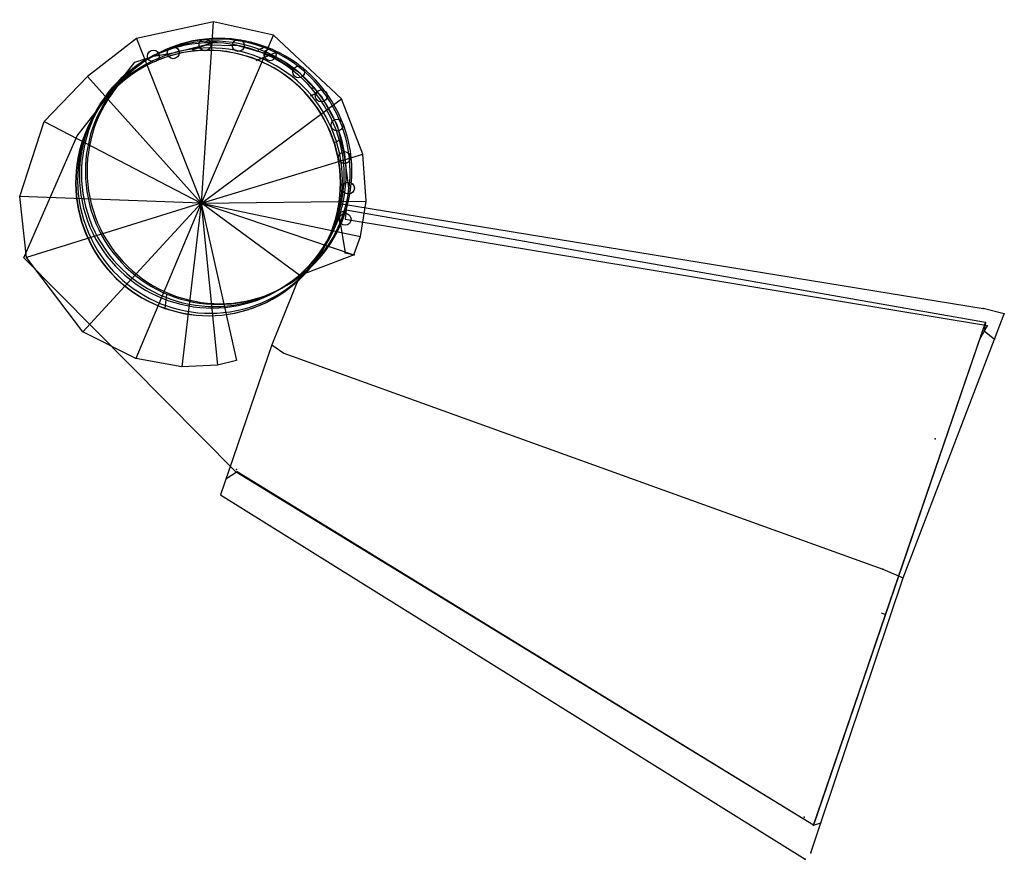
# Model space of a CAD drawing. Extents: x 4449115.1 to 4449137.9, y 5442403.2 to 5442425.3.
# Drawn here: x 4449115.1 to 4449130, y 5442404.2 to 5442416.9 of the extents above; entities that cross this region are included whole.
import ezdxf

# ---------------------------------------------------------------- set-up
doc = ezdxf.new("R2010")
doc.units = 0
doc.layers.get('0').update_dxf_attribs({"linetype": 'CONTINUOUS'})
for name, color, linetype in [('PFÖRTNERHAUS', 7, 'CONTINUOUS'), ('PH_DACHTURM_TESTGESPIEGELT', 7, 'CONTINUOUS'), ('PH_TURMELEMENT', 7, 'CONTINUOUS'), ('PHT_WAND_KONS_LIN_', 7, 'CONTINUOUS')]:
    doc.layers.add(name, color=color, linetype=linetype)
doc.layers.get('0').off()

# ---------------------------------------------------------------- blocks, each defined once
blk = doc.blocks.new('SYM019')
at = {"color": 18}
blk.add_circle((0, 0), 0.09, dxfattribs=at)

msp = doc.modelspace()

# ---------------------------------------------------------------- linework, layer by layer
at = {"layer": 'PFÖRTNERHAUS'}
for p, q in [((4449117.154, 5442416.3228, 504.2234999999999), (4449117.454, 5442416.372800001, 504.2234999999999)), ((4449117.454, 5442416.372800001, 504.2234999999999), (4449117.934000001, 5442416.4928, 504.2234999999999)), ((4449117.934000001, 5442416.4928, 504.2234999999999), (4449118.434, 5442416.4828, 504.2234999999999)), ((4449118.434, 5442416.4828, 504.2234999999999), (4449118.914, 5442416.342799999, 504.2234999999999)), ((4449116.004, 5442415.1228, 504.2234999999999), (4449116.874, 5442416.232800001, 504.2234999999999)), ((4449116.874, 5442416.232800001, 504.2234999999999), (4449117.154, 5442416.3228, 504.2234999999999)), ((4449118.914, 5442416.342799999, 504.2234999999999), (4449119.344, 5442416.0828, 504.2234999999999)), ((4449119.344, 5442416.0828, 504.2234999999999), (4449119.684, 5442415.722799999, 504.2234999999999)), ((4449119.684, 5442415.722799999, 504.2234999999999), (4449119.924, 5442415.282799999, 504.2234999999999)), ((4449119.924, 5442415.282799999, 504.2234999999999), (4449120.033999999, 5442414.7928, 504.2234999999999)), ((4449115.204, 5442413.2828, 504.2234999999999), (4449116.004, 5442415.1228, 504.2234999999999)), ((4449120.033999999, 5442414.7928, 504.2234999999999), (4449120.094, 5442414.3328, 504.2234999999999)), ((4449120.094, 5442414.3328, 504.2234999999999), (4449120.043999999, 5442413.8628, 504.2234999999999)), ((4449120.043999999, 5442413.8628, 504.2234999999999), (4449129.724, 5442412.262799999, 504.2234999999999)), ((4449115.204, 5442413.2828, 504.2234999999999), (4449118.404, 5442410.052799999, 504.2234999999999)), ((4449129.724, 5442412.262799999, 504.2234999999999), (4449129.604, 5442412.0528, 504.2234999999999)), ((4449129.604, 5442412.0528, 504.2234999999999), (4449127.104, 5442404.7328, 504.2234999999999)), ((4449127.104, 5442404.7328, 504.2234999999999), (4449118.404, 5442410.052799999, 504.2234999999999))]:
    msp.add_line(p, q, dxfattribs=at)
at = {"layer": 'PFÖRTNERHAUS', "color": 1}
for p, q in [((4449119.3625, 5442413.018099999, 512.0675), (4449117.877299999, 5442414.1058, 514.1229)), ((4449119.932400001, 5442414.024400001, 510.1644), (4449119.957399999, 5442414.100399999, 510.0769)), ((4449119.932400001, 5442414.024400001, 510.1644), (4449120.0461, 5442413.355999999, 511.2307)), ((4449119.957399999, 5442414.100399999, 510.0769), (4449129.661799999, 5442412.521, 510.1849999999999)), ((4449120.178, 5442413.3288, 511.2865), (4449119.3625, 5442413.018099999, 512.0675)), ((4449120.0461, 5442413.355999999, 511.2307), (4449120.178, 5442413.3288, 511.2865)), ((4449119.3625, 5442413.018099999, 512.0675), (4449118.94, 5442411.970099999, 514.0673)), ((4449129.9787, 5442412.4389, 510.1933), (4449129.661799999, 5442412.521, 510.1849999999999)), ((4449129.83212593, 5442412.056101256, 510.5645638471807), (4449129.9787, 5442412.4389, 510.1933)), ((4449128.4564, 5442408.4632, 514.0492), (4449129.83212593, 5442412.056101256, 510.5645638471807)), ((4449118.94, 5442411.970099999, 514.0673), (4449118.1655, 5442409.7119, 509.9091999999999)), ((4449118.94, 5442411.970099999, 514.0673), (4449119.1222, 5442411.8463, 514.0958)), ((4449119.1222, 5442411.8463, 514.0958), (4449128.1485, 5442408.5901, 514.0174)), ((4449118.1655, 5442409.7119, 509.9091999999999), (4449126.974999999, 5442404.2194, 510.106)), ((4449128.1485, 5442408.5901, 514.0174), (4449128.4564, 5442408.4632, 514.0492)), ((4449127.212962602, 5442404.767660547, 510.568716548312), (4449128.4564, 5442408.4632, 514.0492)), ((4449127.0618, 5442404.3184, 510.1455999999999), (4449127.212962602, 5442404.767660547, 510.568716548312))]:
    msp.add_line(p, q, dxfattribs=at)
at = {"layer": 'PFÖRTNERHAUS', "color": 3}
for p, q in [((4449129.6957, 5442412.3096, 504.2295), (4449120.058416894, 5442414.001239744, 503.1862091235816)), ((4449128.190049829, 5442407.907852028, 504.2260142952395), (4449129.6957, 5442412.3096, 504.2295)), ((4449127.104, 5442404.7328, 504.2234999999999), (4449118.4152, 5442410.059000001, 504.9342)), ((4449127.862841339, 5442406.95126242, 504.2252567805034), (4449128.190049829, 5442407.907852028, 504.2260142952395)), ((4449127.104, 5442404.7328, 504.2234999999999), (4449127.862841339, 5442406.95126242, 504.2252567805034))]:
    msp.add_line(p, q, dxfattribs=at)
at = {"layer": 'PFÖRTNERHAUS', "color": 2}
for p, q in [((4449129.6957, 5442412.3096, 504.2295), (4449129.673799999, 5442412.1822, 507.0600999999999)), ((4449129.673799999, 5442412.1822, 507.0600999999999), (4449129.83212593, 5442412.056101256, 510.5645638471807)), ((4449118.4152, 5442410.059000001, 504.9342), (4449118.246956487, 5442409.949401666, 510.3465198451522)), ((4449127.104, 5442404.7328, 504.2234999999999), (4449127.212962602, 5442404.767660547, 510.568716548312))]:
    msp.add_line(p, q, dxfattribs=at)
at = {"layer": 'PFÖRTNERHAUS', "color": 7}
msp.add_line((4449128.1215, 5442407.9313, 504.2260142952395), (4449128.190049829, 5442407.907852028, 504.2260142952395), dxfattribs=at)
at = {"layer": 'PFÖRTNERHAUS', "color": 1}
for p in [(4449117.877299999, 5442414.1058, 514.1229), (4449119.932400001, 5442414.024400001, 510.1644), (4449119.957399999, 5442414.100399999, 510.0769), (4449120.0461, 5442413.355999999, 511.2307), (4449120.178, 5442413.3288, 511.2865), (4449119.3625, 5442413.018099999, 512.0675), (4449129.661799999, 5442412.521, 510.1849999999999), (4449129.9787, 5442412.4389, 510.1933), (4449128.1485, 5442408.5901, 514.0174), (4449126.974999999, 5442404.2194, 510.106), (4449127.0618, 5442404.3184, 510.1455999999999), (4449127.0618, 5442404.3184, 510.1455999999999), (4449127.0618, 5442404.3184, 510.1455999999999)]:
    msp.add_point(p, dxfattribs=at)
at = {"layer": 'PFÖRTNERHAUS', "color": 2}
for p in [(4449119.8903, 5442413.8213, 510.0236999999999), (4449129.673799999, 5442412.1822, 507.0600999999999), (4449118.4074, 5442410.092799999, 510.0380999999999), (4449126.9626, 5442404.851900001, 510.2876999999999)]:
    msp.add_point(p, dxfattribs=at)
at = {"layer": 'PFÖRTNERHAUS', "color": 3}
for p in [(4449129.6957, 5442412.3096, 504.2295), (4449129.83212593, 5442412.056101256, 510.5645638471807), (4449128.9375, 5442410.5566, 508.573), (4449118.4152, 5442410.059000001, 504.9342), (4449127.104, 5442404.7328, 504.2234999999999), (4449127.212962602, 5442404.767660547, 510.568716548312)]:
    msp.add_point(p, dxfattribs=at)
at = {"layer": 'PFÖRTNERHAUS', "color": 7}
for p in [(4449128.190049829, 5442407.907852028, 504.2260142952395), (4449127.862841339, 5442406.95126242, 504.2252567805034)]:
    msp.add_point(p, dxfattribs=at)
at = {"layer": 'PH_DACHTURM_TESTGESPIEGELT', "color": 5}
for p, q in [((4449118.062651065, 5442416.839078799, 511.2938654396136), (4449116.900651064, 5442416.589778798, 511.2732654396135)), ((4449117.877151064, 5442414.106178798, 514.1224654396134), (4449118.062651065, 5442416.839078799, 511.2938654396136)), ((4449118.965551064, 5442416.639278798, 511.2824654396135), (4449118.062651065, 5442416.839078799, 511.2938654396136)), ((4449116.900651064, 5442416.589778798, 511.2732654396135), (4449116.159651064, 5442416.013578799, 511.2657654396135)), ((4449116.900651064, 5442416.589778798, 511.2732654396135), (4449117.877151064, 5442414.106178798, 514.1224654396134)), ((4449117.877151064, 5442414.106178798, 514.1224654396134), (4449118.965551064, 5442416.639278798, 511.2824654396135)), ((4449119.991751064, 5442415.678278798, 511.2721654396136), (4449118.965551064, 5442416.639278798, 511.2824654396135)), ((4449115.50910384, 5442415.33691363, 511.2732654396135), (4449116.159651064, 5442416.0135788, 511.2657654396135)), ((4449117.876958952, 5442414.106178798, 514.1224654396134), (4449116.159651064, 5442416.013578799, 511.2657654396135)), ((4449116.159651064, 5442416.013578799, 511.2657654396135), (4449117.876958952, 5442414.106178798, 514.1224654396134)), ((4449117.876958952, 5442414.1061788, 514.1224654396134), (4449116.159651064, 5442416.0135788, 511.2657654396135)), ((4449116.159651064, 5442416.0135788, 511.2657654396135), (4449117.876958952, 5442414.1061788, 514.1224654396134)), ((4449117.877151064, 5442414.106178798, 514.1224654396134), (4449119.991751064, 5442415.678278798, 511.2721654396136)), ((4449120.308751064, 5442414.844978799, 511.2651654396136), (4449119.991751064, 5442415.678278798, 511.2721654396136)), ((4449115.139627141, 5442414.207364402, 511.2938654396136), (4449115.50910384, 5442415.33691363, 511.2732654396135)), ((4449115.50910384, 5442415.33691363, 511.2732654396135), (4449117.876938857, 5442414.105987741, 514.1224654396134)), ((4449117.877151064, 5442414.106178798, 514.1224654396134), (4449120.308751064, 5442414.844978799, 511.2651654396136)), ((4449120.362451064, 5442414.137678798, 511.2626654396136), (4449120.308751064, 5442414.844978799, 511.2651654396136)), ((4449117.876938857, 5442414.105987741, 514.1224654396134), (4449115.139627141, 5442414.207364402, 511.2938654396136)), ((4449115.243888533, 5442413.28851838, 511.2824654396135), (4449115.139627141, 5442414.207364402, 511.2938654396136)), ((4449117.877151064, 5442414.106178798, 514.1224654396134), (4449120.362451064, 5442414.137678798, 511.2626654396136)), ((4449120.278151065, 5442413.606178798, 511.2751654396135), (4449120.362451064, 5442414.137678798, 511.2626654396136)), ((4449117.876938857, 5442414.105987741, 514.1224654396134), (4449115.243888533, 5442413.28851838, 511.2824654396135)), ((4449117.876938857, 5442414.105987741, 514.1224654396134), (4449116.092277253, 5442412.16742783, 511.2721654396136)), ((4449117.876938857, 5442414.105987741, 514.1224654396134), (4449116.887848213, 5442411.765004253, 511.2651654396136)), ((4449117.876938857, 5442414.105987741, 514.1224654396134), (4449117.585651316, 5442411.637615828, 511.2626654396136)), ((4449117.876938857, 5442414.105987741, 514.1224654396134), (4449118.123053461, 5442411.665858932, 511.2751654396135)), ((4449117.876958952, 5442414.106178798, 514.1224654396134), (4449120.177851065, 5442413.329178799, 511.2860654396135)), ((4449117.876958952, 5442414.1061788, 514.1224654396134), (4449118.409025264, 5442411.736634761, 511.2860654396135)), ((4449117.877151064, 5442414.106178798, 514.1224654396134), (4449120.278151065, 5442413.606178798, 511.2751654396135)), ((4449120.177851065, 5442413.329178799, 511.2860654396135), (4449120.278151065, 5442413.606178798, 511.2751654396135)), ((4449116.092277253, 5442412.16742783, 511.2721654396136), (4449115.243888533, 5442413.28851838, 511.2824654396135)), ((4449116.887848213, 5442411.765004253, 511.2651654396136), (4449116.092277253, 5442412.16742783, 511.2721654396136)), ((4449117.585651316, 5442411.637615828, 511.2626654396136), (4449116.887848213, 5442411.765004253, 511.2651654396136)), ((4449118.123053461, 5442411.665858932, 511.2751654396135), (4449117.585651316, 5442411.637615828, 511.2626654396136)), ((4449118.409025264, 5442411.736634761, 511.2860654396135), (4449118.123053461, 5442411.665858932, 511.2751654396135))]:
    msp.add_line(p, q, dxfattribs=at)
at = {"layer": 'PH_TURMELEMENT', "color": 2}
for p, q in [((4449119.9415, 5442413.9539, 506.1798), (4449120.058416889, 5442414.001239743, 503.1862092251719)), ((4449119.8852, 5442413.82, 508.7291), (4449119.9457, 5442413.895199999, 506.9691)), ((4449119.9457, 5442413.895199999, 506.9691), (4449119.9415, 5442413.9539, 506.1798)), ((4449119.8903, 5442413.8213, 510.0236999999999), (4449119.8852, 5442413.82, 508.7291))]:
    msp.add_line(p, q, dxfattribs=at)
at = {"layer": 'PH_TURMELEMENT', "color": 2, "extrusion": (0.070678628010121, 0.0343914982338068, -0.9969060920627583)}
for centre in [(2947140.454424063, 6362213.740093222, 501125.6074094271), (2947140.462261308, 6362213.647136818, 501127.2595005062), (2947140.464502736, 6362213.642211557, 501128.1811823963), (2947140.375223461, 6362213.839178309, 501123.0590591965), (2947140.37435895, 6362214.000721912, 501121.0635627001), (2947140.395995705, 6362213.793606463, 501124.1801860677)]:
    msp.add_circle(centre, 2.000198383067385, dxfattribs=at)
at = {"layer": 'PH_TURMELEMENT', "color": 2, "extrusion": (0.070678628010121, 0.0343914982338068, -0.9969060920627585)}
for centre in [(2947140.462602501, 6362213.617906511, 501128.8436950787), (2947140.37435895, 6362213.926155475, 501122.0092881008)]:
    msp.add_circle(centre, 2.000198383067385, dxfattribs=at)
at = {"layer": 'PH_TURMELEMENT', "color": 30}
msp.add_point((4449117.954699999, 5442416.5422, 503.2141), dxfattribs=at)
at = {"layer": 'PH_TURMELEMENT', "color": 2}
for p in [(4449119.9348, 5442413.909999999, 507.0003999999999), (4449119.9415, 5442413.9539, 506.1798), (4449119.9418, 5442413.9585, 506.1122), (4449119.9457, 5442413.895199999, 506.9691), (4449119.9734, 5442413.9488, 504.9846999999999), (4449119.8852, 5442413.82, 508.7291)]:
    msp.add_point(p, dxfattribs=at)
at = {"layer": 'PHT_WAND_KONS_LIN_', "color": 5}
for p, q in [((4449117.7433, 5442416.4155, 510.2479), (4449118.1035, 5442416.5487, 508.1178)), ((4449118.037499999, 5442416.5241, 511.3885), (4449117.7433, 5442416.4155, 510.2479)), ((4449117.9933, 5442416.508, 506.7193999999999), (4449117.914, 5442416.478700001, 505.7042)), ((4449118.1035, 5442416.5487, 508.1178), (4449117.9933, 5442416.508, 506.7193999999999)), ((4449118.037499999, 5442416.5241, 511.3885), (4449118.1035, 5442416.5487, 508.1178)), ((4449117.914, 5442416.478700001, 505.7042), (4449117.9177, 5442416.4801, 504.7318999999999)), ((4449117.9177, 5442416.4801, 504.7318999999999), (4449117.9474, 5442416.491799999, 503.8568999999999)), ((4449118.9962, 5442416.3739, 508.6688999999999), (4449118.703499999, 5442416.2572, 506.313)), ((4449118.703499999, 5442416.2572, 506.313), (4449118.9441, 5442416.352999999, 504.5974)), ((4449118.8048, 5442416.4442, 507.3658), (4449118.735899999, 5442416.417500001, 505.6161999999999)), ((4449118.735899999, 5442416.417500001, 505.6161999999999), (4449118.7538, 5442416.4248, 504.3917)), ((4449118.8181, 5442416.4497, 511.2833999999999), (4449118.7917, 5442416.4393, 509.8165999999999)), ((4449118.7917, 5442416.4393, 509.8165999999999), (4449118.792100001, 5442416.4392, 508.2006999999999)), ((4449118.792100001, 5442416.4392, 508.2006999999999), (4449118.8048, 5442416.4442, 507.3658)), ((4449118.9442, 5442416.353099999, 504.5974), (4449118.9438, 5442416.352999999, 504.5673999999999)), ((4449118.9962, 5442416.3739, 508.6688999999999), (4449118.9441, 5442416.352999999, 504.5974)), ((4449118.9441, 5442416.352999999, 504.5974), (4449118.9442, 5442416.353099999, 504.5974)), ((4449119.0216, 5442416.3841, 511.2726), (4449118.9962, 5442416.3739, 508.6688999999999)), ((4449119.5215, 5442415.7217, 507.7071), (4449119.6259, 5442415.7687, 507.0621)), ((4449119.544700001, 5442415.835300001, 505.8722999999999), (4449119.5796, 5442415.8504, 505.2909999999999)), ((4449119.5723, 5442415.8474, 506.4951999999999), (4449119.544700001, 5442415.835300001, 505.8722999999999)), ((4449119.5574, 5442415.841099999, 508.6775999999999), (4449119.5618, 5442415.8428, 507.941)), ((4449119.559, 5442415.842, 509.5715), (4449119.5574, 5442415.841099999, 508.6775999999999)), ((4449119.5705, 5442415.8472, 510.1994), (4449119.559, 5442415.842, 509.5715)), ((4449119.5618, 5442415.8428, 507.941), (4449119.5673, 5442415.845400001, 507.2172)), ((4449119.567099999, 5442415.845099999, 505.0486), (4449119.565000001, 5442415.8443, 504.3804999999999)), ((4449119.5796, 5442415.8504, 505.2909999999999), (4449119.567099999, 5442415.845099999, 505.0486)), ((4449119.5673, 5442415.845400001, 507.2172), (4449119.5723, 5442415.8474, 506.4951999999999)), ((4449119.5752, 5442415.8494, 511.2835), (4449119.5685, 5442415.8462, 510.9345)), ((4449119.5685, 5442415.8462, 510.9345), (4449119.5705, 5442415.8472, 510.1994)), ((4449119.5935, 5442415.754099999, 508.2488), (4449119.6259, 5442415.7687, 507.0621)), ((4449119.602, 5442415.758, 508.6705999999999), (4449119.5935, 5442415.754099999, 508.2488)), ((4449119.6061, 5442415.7598, 509.4368999999999), (4449119.602, 5442415.758, 508.6705999999999)), ((4449119.6097, 5442415.7615, 510.2921999999999), (4449119.6061, 5442415.7598, 509.4368999999999)), ((4449119.6325, 5442415.7719, 511.2811999999999), (4449119.6097, 5442415.7615, 510.2921999999999)), ((4449119.6122, 5442415.762500001, 505.5635999999999), (4449119.622399999, 5442415.766999999, 504.8365999999999)), ((4449119.6184, 5442415.7653, 506.3501999999999), (4449119.6122, 5442415.762500001, 505.5635999999999)), ((4449119.622399999, 5442415.766999999, 504.8365999999999), (4449119.615599999, 5442415.763399999, 504.2081)), ((4449119.6259, 5442415.7687, 507.0621), (4449119.6184, 5442415.7653, 506.3501999999999)), ((4449119.5935, 5442415.754099999, 508.2488), (4449119.5215, 5442415.7217, 507.7071)), ((4449119.874099999, 5442415.014399999, 509.0268), (4449119.8855, 5442415.019999999, 508.2072)), ((4449119.875, 5442415.014899999, 509.5165999999999), (4449119.874099999, 5442415.014399999, 509.0268)), ((4449119.8748, 5442415.014499999, 511.3192), (4449119.8857, 5442415.0197, 510.2364999999999)), ((4449119.8865, 5442415.0208, 509.9624999999999), (4449119.875, 5442415.014899999, 509.5165999999999)), ((4449119.8855, 5442415.019999999, 508.2072), (4449119.916899999, 5442415.035799999, 507.5656999999999)), ((4449119.8857, 5442415.0197, 510.2364999999999), (4449119.8865, 5442415.0208, 509.9624999999999)), ((4449119.912499999, 5442415.0337, 507.0579), (4449119.9188, 5442415.0367, 506.3493)), ((4449119.916899999, 5442415.035799999, 507.5656999999999), (4449119.912499999, 5442415.0337, 507.0579)), ((4449119.9188, 5442415.0367, 506.3493), (4449119.9455, 5442415.05, 505.1194999999999)), ((4449119.9455, 5442415.05, 505.1194999999999), (4449119.946499999, 5442415.0505, 504.3864)), ((4449119.946499999, 5442415.0505, 504.3864), (4449119.967899999, 5442415.061200001, 503.7107999999999))]:
    msp.add_line(p, q, dxfattribs=at)
at = {"layer": 'PHT_WAND_KONS_LIN_', "color": 4}
for p, q in [((4449117.333649631, 5442412.519209954, 507.6404132590831), (4449117.349002235, 5442412.64957804, 506.1938167559214)), ((4449117.349002235, 5442412.64957804, 506.1938167559214), (4449117.352907722, 5442412.682741855, 504.5380193800211)), ((4449117.352907722, 5442412.682741855, 504.5380193800211), (4449117.359156315, 5442412.735802369, 503.6157505476739)), ((4449117.359156315, 5442412.735802369, 503.6157505476739), (4449117.359156315, 5442412.735802369, 502.959991741731)), ((4449117.331585955, 5442412.522419219, 509.7974833535829), (4449117.331585949, 5442412.522419228, 510.7461438225521)), ((4449117.333649631, 5442412.519209954, 508.7444898792881), (4449117.331585955, 5442412.522419219, 509.7974833535829)), ((4449117.333649631, 5442412.519209954, 508.7444898797), (4449117.333649631, 5442412.519209954, 507.6404132590831)), ((4449118.407094358, 5442410.094124446, 510.2380953810073), (4449118.407094358, 5442410.094124446, 510.2380953810073))]:
    msp.add_line(p, q, dxfattribs=at)

# ---------------------------------------------------------------- block references
at = {"layer": 'PFÖRTNERHAUS'}
for p in [(4449117.934000001, 5442416.4928, 504.2234999999999), (4449118.434, 5442416.4828, 504.2234999999999), (4449117.154, 5442416.3228, 504.2234999999999), (4449117.454, 5442416.372800001, 504.2234999999999), (4449118.914, 5442416.342799999, 504.2234999999999), (4449119.344, 5442416.0828, 504.2234999999999), (4449119.684, 5442415.722799999, 504.2234999999999), (4449119.924, 5442415.282799999, 504.2234999999999), (4449120.033999999, 5442414.7928, 504.2234999999999), (4449120.094, 5442414.3328, 504.2234999999999), (4449120.043999999, 5442413.8628, 504.2234999999999)]:
    msp.add_blockref('SYM019', p, dxfattribs=at)

doc.saveas('drawing.dxf')
